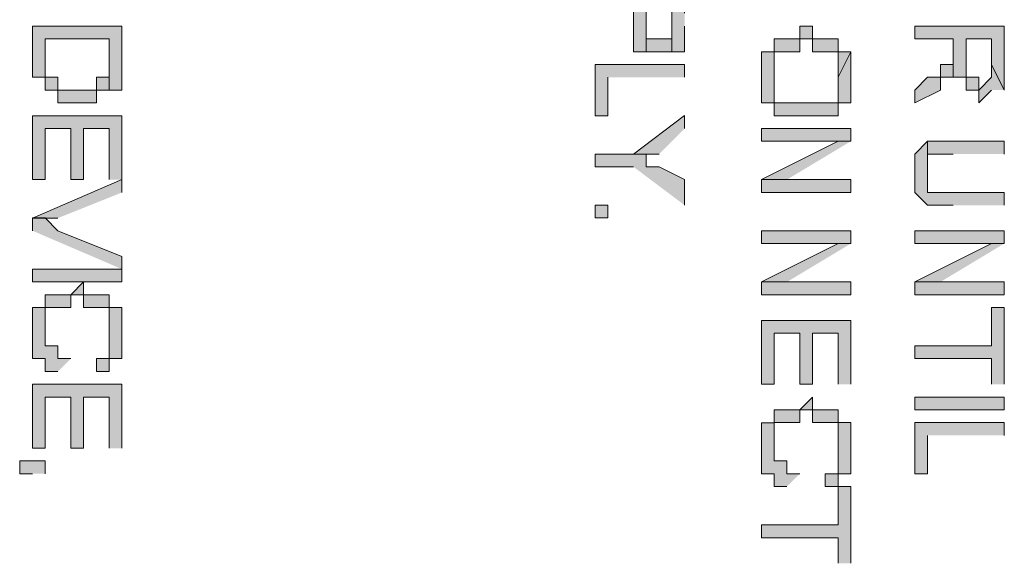
# Model space of a CAD drawing. Units: inches. Extents: x 0.1 to 11.6, y 0.2 to 16.4.
# Drawn here: x 3.9 to 3.9, y 11.9 to 12 of the extents above; entities that cross this region are included whole.
import ezdxf

# ---------------------------------------------------------------- set-up
doc = ezdxf.new("R2010")
doc.units = ezdxf.units.IN
doc.header["$MEASUREMENT"] = 0
doc.layers.add('Layer 1', color=7, linetype='Continuous')

msp = doc.modelspace()

# ---------------------------------------------------------------- hatches: boundary and pattern name
at = {"layer": 'Layer 1', "true_color": 0xffffff}
for points in [[(3.920831, 11.967489), (3.920831, 11.96915), (3.914998, 11.96915), (3.914998, 11.968316), (3.917501, 11.968316), (3.917501, 11.964986), (3.918335, 11.964986), (3.918335, 11.968316), (3.920003, 11.968316), (3.920003, 11.964986), (3.920831, 11.964986), (3.920831, 11.966654)], [(3.920003, 11.964986), (3.920003, 11.966654), (3.920003, 11.96582), (3.918335, 11.96582), (3.918335, 11.968316), (3.918335, 11.964986)], [(3.884169, 11.964986), (3.884169, 11.966654), (3.878337, 11.966654), (3.878337, 11.963318), (3.879164, 11.963318), (3.879164, 11.962484), (3.879164, 11.96582), (3.883335, 11.96582), (3.883335, 11.962484), (3.884169, 11.962484)], [(3.931668, 11.964986), (3.930834, 11.964986), (3.930834, 11.96582), (3.929165, 11.96582), (3.929165, 11.966654), (3.928331, 11.966654), (3.928331, 11.96582), (3.926663, 11.96582), (3.926663, 11.964986), (3.925836, 11.964986), (3.925836, 11.96165), (3.926663, 11.96165), (3.926663, 11.964986), (3.928331, 11.964986), (3.928331, 11.96582), (3.929165, 11.96582), (3.929165, 11.964986), (3.930834, 11.964986), (3.930834, 11.963318)], [(3.941664, 11.964152), (3.941664, 11.966654), (3.935832, 11.966654), (3.935832, 11.96582), (3.938334, 11.96582), (3.938334, 11.963318), (3.939168, 11.963318), (3.939168, 11.962484), (3.939168, 11.96582), (3.940837, 11.96582), (3.940837, 11.964152), (3.941664, 11.962484)], [(3.883335, 11.962484), (3.883335, 11.964986), (3.883335, 11.963318), (3.882501, 11.963318), (3.882501, 11.962484), (3.879998, 11.962484), (3.879998, 11.963318), (3.879164, 11.963318), (3.879164, 11.96582), (3.879164, 11.962484), (3.879998, 11.962484), (3.879998, 11.96165), (3.882501, 11.96165), (3.882501, 11.962484)], [(3.941664, 11.962484), (3.940837, 11.964152), (3.940837, 11.963318), (3.940002, 11.962484), (3.940002, 11.963318), (3.939168, 11.963318), (3.939168, 11.96582), (3.939168, 11.962484), (3.940002, 11.962484), (3.940002, 11.96165), (3.940837, 11.962484)], [(3.931668, 11.963318), (3.931668, 11.964986), (3.930834, 11.963318), (3.930834, 11.96165), (3.926663, 11.96165), (3.926663, 11.963318), (3.926663, 11.960815), (3.930834, 11.960815), (3.930834, 11.96165), (3.931668, 11.96165)], [(3.920831, 11.963318), (3.920831, 11.964152), (3.914998, 11.964152), (3.914998, 11.960815), (3.915833, 11.960815), (3.915833, 11.963318)], [(3.884169, 11.956651), (3.884169, 11.960815), (3.878337, 11.960815), (3.878337, 11.956651), (3.879164, 11.956651), (3.879164, 11.959988), (3.880832, 11.959988), (3.880832, 11.956651), (3.881666, 11.956651), (3.881666, 11.959988), (3.883335, 11.959988), (3.883335, 11.956651)], [(3.920831, 11.959988), (3.920831, 11.960822), (3.917501, 11.95832), (3.919169, 11.95832)], [(3.931668, 11.959154), (3.931668, 11.959988), (3.925836, 11.959988), (3.925836, 11.959154), (3.930834, 11.959154)], [(3.931668, 11.959154), (3.930834, 11.959154), (3.925836, 11.956651), (3.927497, 11.956651)], [(3.941664, 11.954983), (3.941664, 11.955817), (3.936666, 11.955817), (3.936666, 11.959154), (3.935832, 11.95832), (3.935832, 11.955817), (3.936666, 11.954983), (3.938334, 11.954983)], [(3.941664, 11.95832), (3.941664, 11.959154), (3.936666, 11.959154), (3.936666, 11.956651), (3.936666, 11.95832), (3.938334, 11.95832)], [(3.920831, 11.954983), (3.920831, 11.956651), (3.919169, 11.957486), (3.918335, 11.957486), (3.918335, 11.95832), (3.914998, 11.95832), (3.914998, 11.957486), (3.917501, 11.957486)], [(3.884169, 11.955817), (3.884169, 11.956651), (3.878337, 11.954149), (3.879998, 11.954149)], [(3.925836, 11.955817), (3.931668, 11.955817), (3.931668, 11.956651), (3.925836, 11.956651)], [(3.884169, 11.950819), (3.884169, 11.951653), (3.879998, 11.953322), (3.879164, 11.954156), (3.878337, 11.954156), (3.878337, 11.953322)], [(3.931668, 11.952488), (3.931668, 11.953322), (3.925836, 11.953322), (3.925836, 11.952488), (3.930834, 11.952488)], [(3.941664, 11.952488), (3.941664, 11.953322), (3.935832, 11.953322), (3.935832, 11.952488), (3.940837, 11.952488)], [(3.931668, 11.952488), (3.930834, 11.952488), (3.925836, 11.949985), (3.927497, 11.949985)], [(3.941664, 11.952488), (3.940837, 11.952488), (3.935832, 11.949985), (3.9375, 11.949985)], [(3.884169, 11.946655), (3.884169, 11.948317), (3.883335, 11.948317), (3.883335, 11.949151), (3.881666, 11.949151), (3.881666, 11.949985), (3.880832, 11.949151), (3.879164, 11.949151), (3.879164, 11.946655), (3.879164, 11.948317), (3.880832, 11.948317), (3.880832, 11.949151), (3.881666, 11.949151), (3.881666, 11.948317), (3.883335, 11.948317), (3.883335, 11.944987), (3.884169, 11.944987)], [(3.925836, 11.949151), (3.931668, 11.949151), (3.931668, 11.949985), (3.925836, 11.949985)], [(3.935832, 11.949151), (3.941664, 11.949151), (3.941664, 11.949985), (3.935832, 11.949985)], [(3.880832, 11.944987), (3.879998, 11.944987), (3.879998, 11.945821), (3.879164, 11.945821), (3.879164, 11.948317), (3.878337, 11.948317), (3.878337, 11.944987), (3.879164, 11.944987), (3.879164, 11.944153), (3.879998, 11.944153)], [(3.941664, 11.943319), (3.941664, 11.948317), (3.940837, 11.948317), (3.940837, 11.945821), (3.935832, 11.945821), (3.935832, 11.944987), (3.940837, 11.944987), (3.940837, 11.943319)], [(3.931668, 11.943319), (3.931668, 11.947483), (3.925836, 11.947483), (3.925836, 11.943319), (3.926663, 11.943319), (3.926663, 11.946655), (3.928331, 11.946655), (3.928331, 11.943319), (3.929165, 11.943319), (3.929165, 11.946655), (3.930834, 11.946655), (3.930834, 11.943319)], [(3.884169, 11.939155), (3.884169, 11.943319), (3.878337, 11.943319), (3.878337, 11.939155), (3.879164, 11.939155), (3.879164, 11.942485), (3.880832, 11.942485), (3.880832, 11.939155), (3.881666, 11.939155), (3.881666, 11.942485), (3.883335, 11.942485), (3.883335, 11.939155)], [(3.931668, 11.939155), (3.931668, 11.940823), (3.930834, 11.940823), (3.930834, 11.94165), (3.929165, 11.94165), (3.929165, 11.942485), (3.928331, 11.94165), (3.926663, 11.94165), (3.926663, 11.939155), (3.926663, 11.940823), (3.928331, 11.940823), (3.928331, 11.94165), (3.929165, 11.94165), (3.929165, 11.940823), (3.930834, 11.940823), (3.930834, 11.937486), (3.931668, 11.937486)], [(3.928331, 11.937486), (3.927497, 11.937486), (3.927497, 11.938321), (3.926663, 11.938321), (3.926663, 11.940816), (3.925836, 11.940816), (3.925836, 11.937486), (3.926663, 11.937486), (3.926663, 11.936652), (3.927497, 11.936652)], [(3.941664, 11.939989), (3.941664, 11.940823), (3.935832, 11.940823), (3.935832, 11.937486), (3.936666, 11.937486), (3.936666, 11.939989)], [(3.879164, 11.937486), (3.879164, 11.938321), (3.877502, 11.938321), (3.877502, 11.937486), (3.878337, 11.937486)], [(3.931668, 11.931654), (3.931668, 11.936652), (3.930834, 11.936652), (3.930834, 11.93415), (3.925836, 11.93415), (3.925836, 11.933322), (3.930834, 11.933322), (3.930834, 11.931654)]]:
    msp.add_hatch(color=7, dxfattribs=at).paths.add_polyline_path(points)
h = msp.add_hatch(color=7, dxfattribs=at)
edge = h.paths.add_edge_path()
edge.add_spline(control_points=[(3.938334, 11.964152), (3.938334, 11.964152), (3.938334, 11.964986), (3.938334, 11.964986), (3.938334, 11.964986), (3.938334, 11.964152), (3.938334, 11.964152), (3.938334, 11.964152), (3.9375, 11.964152), (3.9375, 11.964152), (3.9375, 11.964152), (3.9375, 11.963318), (3.9375, 11.963318), (3.9375, 11.963318), (3.936666, 11.963318), (3.936666, 11.963318), (3.936666, 11.963318), (3.935832, 11.962484), (3.935832, 11.962484), (3.935832, 11.962484), (3.935832, 11.96165), (3.935832, 11.96165), (3.935832, 11.96165), (3.9375, 11.962484), (3.9375, 11.962484), (3.9375, 11.962484), (3.9375, 11.963318), (3.9375, 11.963318), (3.9375, 11.963318), (3.938334, 11.963318), (3.938334, 11.963318)], knot_values=[0, 0, 0, 0, 0.013889, 0.013889, 0.013889, 0.027778, 0.027778, 0.027778, 0.041667, 0.041667, 0.041667, 0.055556, 0.055556, 0.055556, 0.069444, 0.069444, 0.069444, 0.083333, 0.083333, 0.083333, 0.097222, 0.097222, 0.097222, 0.111111, 0.111111, 0.111111, 0.125, 0.125, 0.125, 0.138889, 0.138889, 0.138889, 0.138889], degree=3, periodic=0)
edge.add_line((3.938334, 11.963318), (3.938334, 11.964152))
h = msp.add_hatch(color=7, dxfattribs=at)
h.dxf.hatch_style = 2
h.paths.add_polyline_path([(3.914998, 11.954156), (3.915833, 11.954156), (3.915833, 11.954983), (3.914998, 11.954983)])
h = msp.add_hatch(color=7, dxfattribs=at)
h.dxf.hatch_style = 2
h.paths.add_polyline_path([(3.878337, 11.949985), (3.884169, 11.949985), (3.884169, 11.950819), (3.878337, 11.950819)])
h = msp.add_hatch(color=7, dxfattribs=at)
edge = h.paths.add_edge_path()
edge.add_spline(control_points=[(3.883335, 11.944987), (3.883335, 11.944987), (3.883335, 11.946655), (3.883335, 11.946655), (3.883335, 11.946655), (3.883335, 11.944987), (3.883335, 11.944987), (3.883335, 11.944987), (3.882501, 11.944987), (3.882501, 11.944987), (3.882501, 11.944987), (3.882501, 11.944153), (3.882501, 11.944153), (3.882501, 11.944153), (3.883335, 11.944153), (3.883335, 11.944153), (3.883335, 11.944153), (3.883335, 11.944987), (3.883335, 11.944987)], knot_values=[0, 0, 0, 0, 0.013889, 0.013889, 0.013889, 0.027778, 0.027778, 0.027778, 0.041667, 0.041667, 0.041667, 0.055556, 0.055556, 0.055556, 0.069444, 0.069444, 0.069444, 0.083333, 0.083333, 0.083333, 0.083333], degree=3, periodic=0)
edge.add_line((3.883335, 11.944987), (3.883335, 11.944987))
h = msp.add_hatch(color=7, dxfattribs=at)
h.dxf.hatch_style = 2
h.paths.add_polyline_path([(3.935832, 11.94165), (3.941664, 11.94165), (3.941664, 11.942485), (3.935832, 11.942485)])
h = msp.add_hatch(color=7, dxfattribs=at)
edge = h.paths.add_edge_path()
edge.add_spline(control_points=[(3.930834, 11.937486), (3.930834, 11.937486), (3.930834, 11.939155), (3.930834, 11.939155), (3.930834, 11.939155), (3.930834, 11.937486), (3.930834, 11.937486), (3.930834, 11.937486), (3.929999, 11.937486), (3.929999, 11.937486), (3.929999, 11.937486), (3.929999, 11.936652), (3.929999, 11.936652), (3.929999, 11.936652), (3.930834, 11.936652), (3.930834, 11.936652), (3.930834, 11.936652), (3.930834, 11.937486), (3.930834, 11.937486)], knot_values=[0, 0, 0, 0, 0.013889, 0.013889, 0.013889, 0.027778, 0.027778, 0.027778, 0.041667, 0.041667, 0.041667, 0.055556, 0.055556, 0.055556, 0.069444, 0.069444, 0.069444, 0.083333, 0.083333, 0.083333, 0.083333], degree=3, periodic=0)
edge.add_line((3.930834, 11.937486), (3.930834, 11.937486))

# ---------------------------------------------------------------- linework, layer by layer
at = {"layer": 'Layer 1', "lineweight": 0}
for points in [[(3.920831, 11.967489), (3.920831, 11.96915), (3.914998, 11.96915), (3.914998, 11.968316), (3.917501, 11.968316), (3.917501, 11.964986), (3.918335, 11.964986), (3.918335, 11.968316), (3.920003, 11.968316), (3.920003, 11.964986), (3.920831, 11.964986), (3.920831, 11.966654)], [(3.920003, 11.964986), (3.920003, 11.966654), (3.920003, 11.96582), (3.918335, 11.96582), (3.918335, 11.968316), (3.918335, 11.964986), (3.920003, 11.964986)], [(3.884169, 11.964986), (3.884169, 11.966654), (3.878337, 11.966654), (3.878337, 11.963318), (3.879164, 11.963318), (3.879164, 11.962484), (3.879164, 11.96582), (3.883335, 11.96582), (3.883335, 11.962484), (3.884169, 11.962484), (3.884169, 11.964986)], [(3.931668, 11.964986), (3.930834, 11.964986), (3.930834, 11.96582), (3.929165, 11.96582), (3.929165, 11.966654), (3.928331, 11.966654), (3.928331, 11.96582), (3.926663, 11.96582), (3.926663, 11.964986), (3.925836, 11.964986), (3.925836, 11.96165), (3.926663, 11.96165), (3.926663, 11.964986), (3.928331, 11.964986), (3.928331, 11.96582), (3.929165, 11.96582), (3.929165, 11.964986), (3.930834, 11.964986), (3.930834, 11.963318)], [(3.941664, 11.964152), (3.941664, 11.966654), (3.935832, 11.966654), (3.935832, 11.96582), (3.938334, 11.96582), (3.938334, 11.963318), (3.939168, 11.963318), (3.939168, 11.962484), (3.939168, 11.96582), (3.940837, 11.96582), (3.940837, 11.964152), (3.941664, 11.962484), (3.941664, 11.964152)], [(3.883335, 11.962484), (3.883335, 11.964986), (3.883335, 11.963318), (3.882501, 11.963318), (3.882501, 11.962484), (3.879998, 11.962484), (3.879998, 11.963318), (3.879164, 11.963318), (3.879164, 11.96582), (3.879164, 11.962484), (3.879998, 11.962484), (3.879998, 11.96165), (3.882501, 11.96165), (3.882501, 11.962484), (3.883335, 11.962484)], [(3.941664, 11.962484), (3.940837, 11.964152), (3.940837, 11.963318), (3.940002, 11.962484), (3.940002, 11.963318), (3.939168, 11.963318), (3.939168, 11.96582), (3.939168, 11.962484), (3.940002, 11.962484), (3.940002, 11.96165), (3.940837, 11.962484)], [(3.931668, 11.963318), (3.931668, 11.964986), (3.930834, 11.963318), (3.930834, 11.96165), (3.926663, 11.96165), (3.926663, 11.963318), (3.926663, 11.960815), (3.930834, 11.960815), (3.930834, 11.96165), (3.931668, 11.96165), (3.931668, 11.963318)], [(3.920831, 11.963318), (3.920831, 11.964152), (3.914998, 11.964152), (3.914998, 11.960815), (3.915833, 11.960815), (3.915833, 11.963318)], [(3.884169, 11.956651), (3.884169, 11.960815), (3.878337, 11.960815), (3.878337, 11.956651), (3.879164, 11.956651), (3.879164, 11.959988), (3.880832, 11.959988), (3.880832, 11.956651), (3.881666, 11.956651), (3.881666, 11.959988), (3.883335, 11.959988), (3.883335, 11.956651)], [(3.920831, 11.959988), (3.920831, 11.960822), (3.917501, 11.95832), (3.919169, 11.95832)], [(3.931668, 11.959154), (3.931668, 11.959988), (3.925836, 11.959988), (3.925836, 11.959154), (3.930834, 11.959154)], [(3.931668, 11.959154), (3.930834, 11.959154), (3.925836, 11.956651), (3.927497, 11.956651)], [(3.941664, 11.954983), (3.941664, 11.955817), (3.936666, 11.955817), (3.936666, 11.959154), (3.935832, 11.95832), (3.935832, 11.955817), (3.936666, 11.954983), (3.938334, 11.954983)], [(3.941664, 11.95832), (3.941664, 11.959154), (3.936666, 11.959154), (3.936666, 11.956651), (3.936666, 11.95832), (3.938334, 11.95832)], [(3.920831, 11.954983), (3.920831, 11.956651), (3.919169, 11.957486), (3.918335, 11.957486), (3.918335, 11.95832), (3.914998, 11.95832), (3.914998, 11.957486), (3.917501, 11.957486)], [(3.884169, 11.955817), (3.884169, 11.956651), (3.878337, 11.954149), (3.879998, 11.954149)], [(3.925836, 11.955817), (3.931668, 11.955817), (3.931668, 11.956651), (3.925836, 11.956651), (3.925836, 11.955817)], [(3.914998, 11.954156), (3.915833, 11.954156), (3.915833, 11.954983), (3.914998, 11.954983), (3.914998, 11.954156)], [(3.884169, 11.950819), (3.884169, 11.951653), (3.879998, 11.953322), (3.879164, 11.954156), (3.878337, 11.954156), (3.878337, 11.953322)], [(3.931668, 11.952488), (3.931668, 11.953322), (3.925836, 11.953322), (3.925836, 11.952488), (3.930834, 11.952488)], [(3.941664, 11.952488), (3.941664, 11.953322), (3.935832, 11.953322), (3.935832, 11.952488), (3.940837, 11.952488)], [(3.931668, 11.952488), (3.930834, 11.952488), (3.925836, 11.949985), (3.927497, 11.949985)], [(3.941664, 11.952488), (3.940837, 11.952488), (3.935832, 11.949985), (3.9375, 11.949985)], [(3.878337, 11.949985), (3.884169, 11.949985), (3.884169, 11.950819), (3.878337, 11.950819), (3.878337, 11.949985)], [(3.884169, 11.946655), (3.884169, 11.948317), (3.883335, 11.948317), (3.883335, 11.949151), (3.881666, 11.949151), (3.881666, 11.949985), (3.880832, 11.949151), (3.879164, 11.949151), (3.879164, 11.946655), (3.879164, 11.948317), (3.880832, 11.948317), (3.880832, 11.949151), (3.881666, 11.949151), (3.881666, 11.948317), (3.883335, 11.948317), (3.883335, 11.944987), (3.884169, 11.944987), (3.884169, 11.946655)], [(3.925836, 11.949151), (3.931668, 11.949151), (3.931668, 11.949985), (3.925836, 11.949985), (3.925836, 11.949151)], [(3.935832, 11.949151), (3.941664, 11.949151), (3.941664, 11.949985), (3.935832, 11.949985), (3.935832, 11.949151)], [(3.880832, 11.944987), (3.879998, 11.944987), (3.879998, 11.945821), (3.879164, 11.945821), (3.879164, 11.948317), (3.878337, 11.948317), (3.878337, 11.944987), (3.879164, 11.944987), (3.879164, 11.944153), (3.879998, 11.944153)], [(3.941664, 11.943319), (3.941664, 11.948317), (3.940837, 11.948317), (3.940837, 11.945821), (3.935832, 11.945821), (3.935832, 11.944987), (3.940837, 11.944987), (3.940837, 11.943319)], [(3.931668, 11.943319), (3.931668, 11.947483), (3.925836, 11.947483), (3.925836, 11.943319), (3.926663, 11.943319), (3.926663, 11.946655), (3.928331, 11.946655), (3.928331, 11.943319), (3.929165, 11.943319), (3.929165, 11.946655), (3.930834, 11.946655), (3.930834, 11.943319)], [(3.884169, 11.939155), (3.884169, 11.943319), (3.878337, 11.943319), (3.878337, 11.939155), (3.879164, 11.939155), (3.879164, 11.942485), (3.880832, 11.942485), (3.880832, 11.939155), (3.881666, 11.939155), (3.881666, 11.942485), (3.883335, 11.942485), (3.883335, 11.939155)], [(3.931668, 11.939155), (3.931668, 11.940823), (3.930834, 11.940823), (3.930834, 11.94165), (3.929165, 11.94165), (3.929165, 11.942485), (3.928331, 11.94165), (3.926663, 11.94165), (3.926663, 11.939155), (3.926663, 11.940823), (3.928331, 11.940823), (3.928331, 11.94165), (3.929165, 11.94165), (3.929165, 11.940823), (3.930834, 11.940823), (3.930834, 11.937486), (3.931668, 11.937486), (3.931668, 11.939155)], [(3.935832, 11.94165), (3.941664, 11.94165), (3.941664, 11.942485), (3.935832, 11.942485), (3.935832, 11.94165)], [(3.928331, 11.937486), (3.927497, 11.937486), (3.927497, 11.938321), (3.926663, 11.938321), (3.926663, 11.940816), (3.925836, 11.940816), (3.925836, 11.937486), (3.926663, 11.937486), (3.926663, 11.936652), (3.927497, 11.936652)], [(3.941664, 11.939989), (3.941664, 11.940823), (3.935832, 11.940823), (3.935832, 11.937486), (3.936666, 11.937486), (3.936666, 11.939989)], [(3.879164, 11.937486), (3.879164, 11.938321), (3.877502, 11.938321), (3.877502, 11.937486), (3.878337, 11.937486)], [(3.931668, 11.931654), (3.931668, 11.936652), (3.930834, 11.936652), (3.930834, 11.93415), (3.925836, 11.93415), (3.925836, 11.933322), (3.930834, 11.933322), (3.930834, 11.931654)]]:
    msp.add_lwpolyline(points, dxfattribs=at)
for points, knots in [([(3.938334, 11.964152), (3.938334, 11.964152), (3.938334, 11.964986), (3.938334, 11.964986), (3.938334, 11.964986), (3.938334, 11.964152), (3.938334, 11.964152), (3.938334, 11.964152), (3.9375, 11.964152), (3.9375, 11.964152), (3.9375, 11.964152), (3.9375, 11.963318), (3.9375, 11.963318), (3.9375, 11.963318), (3.936666, 11.963318), (3.936666, 11.963318), (3.936666, 11.963318), (3.935832, 11.962484), (3.935832, 11.962484), (3.935832, 11.962484), (3.935832, 11.96165), (3.935832, 11.96165), (3.935832, 11.96165), (3.9375, 11.962484), (3.9375, 11.962484), (3.9375, 11.962484), (3.9375, 11.963318), (3.9375, 11.963318), (3.9375, 11.963318), (3.938334, 11.963318), (3.938334, 11.963318)], [0, 0, 0, 0, 1, 1, 1, 2, 2, 2, 3, 3, 3, 4, 4, 4, 5, 5, 5, 6, 6, 6, 7, 7, 7, 8, 8, 8, 9, 9, 9, 10, 10, 10, 10]), ([(3.883335, 11.944987), (3.883335, 11.944987), (3.883335, 11.946655), (3.883335, 11.946655), (3.883335, 11.946655), (3.883335, 11.944987), (3.883335, 11.944987), (3.883335, 11.944987), (3.882501, 11.944987), (3.882501, 11.944987), (3.882501, 11.944987), (3.882501, 11.944153), (3.882501, 11.944153), (3.882501, 11.944153), (3.883335, 11.944153), (3.883335, 11.944153), (3.883335, 11.944153), (3.883335, 11.944987), (3.883335, 11.944987)], [0, 0, 0, 0, 1, 1, 1, 2, 2, 2, 3, 3, 3, 4, 4, 4, 5, 5, 5, 6, 6, 6, 6]), ([(3.930834, 11.937486), (3.930834, 11.937486), (3.930834, 11.939155), (3.930834, 11.939155), (3.930834, 11.939155), (3.930834, 11.937486), (3.930834, 11.937486), (3.930834, 11.937486), (3.929999, 11.937486), (3.929999, 11.937486), (3.929999, 11.937486), (3.929999, 11.936652), (3.929999, 11.936652), (3.929999, 11.936652), (3.930834, 11.936652), (3.930834, 11.936652), (3.930834, 11.936652), (3.930834, 11.937486), (3.930834, 11.937486)], [0, 0, 0, 0, 1, 1, 1, 2, 2, 2, 3, 3, 3, 4, 4, 4, 5, 5, 5, 6, 6, 6, 6])]:
    msp.add_open_spline(points, degree=3, knots=knots, dxfattribs=at)

doc.saveas('drawing.dxf')
